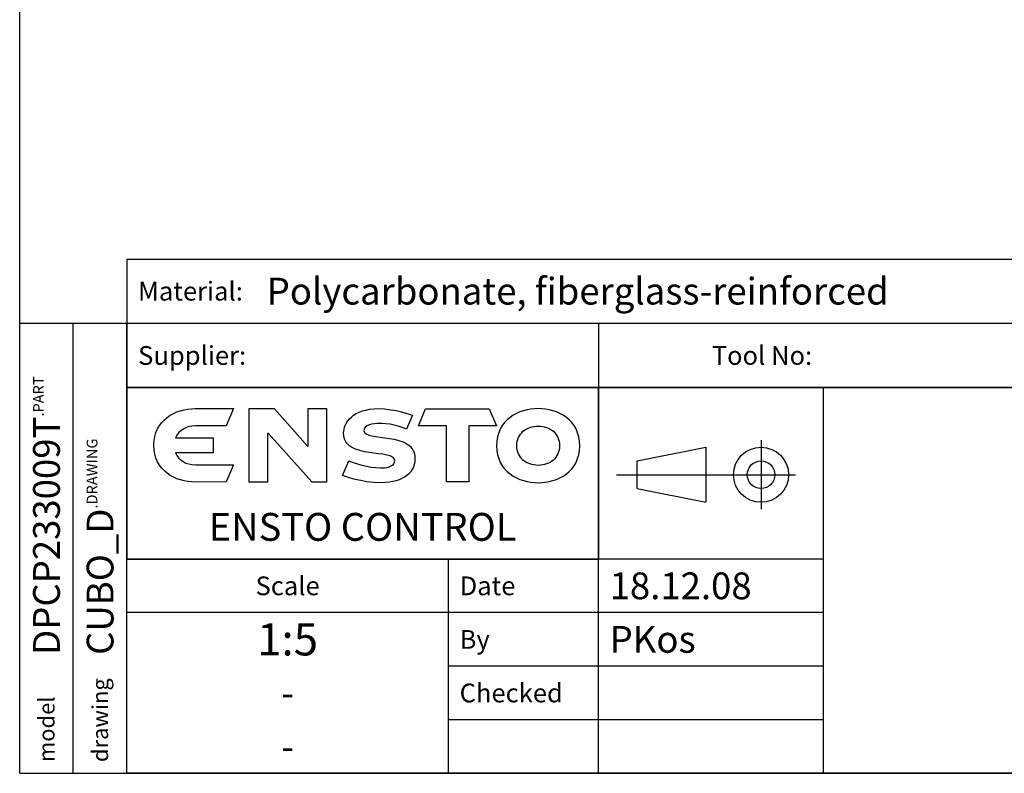
# Model space of a CAD drawing. Units: millimetres. Extents: x 12 to 202, y 7 to 290.
# Drawn here: x 17 to 109, y 7 to 77 of the extents above; entities that cross this region are included whole.
import ezdxf
from ezdxf.enums import TextEntityAlignment as Align

# ---------------------------------------------------------------- set-up
doc = ezdxf.new("R2010")
doc.units = ezdxf.units.MM
doc.header["$LTSCALE"] = 19.36
doc.layers.get('0').update_dxf_attribs({"linetype": 'CONTINUOUS'})
doc.styles.add('TEXTSTYLE_1', font='ARIAL.TTF')

# ---------------------------------------------------------------- blocks, each defined once
blk = doc.blocks.new('ENSTO_BL0', base_point=(49.392, 37.578))
at = {"color": 7, "linetype": 'CONTINUOUS'}
for p, q in [((31.05, 40.41), (31.362, 40.578)), ((31.362, 40.578), (31.674, 40.722)), ((31.674, 40.722), (32.01, 40.842)), ((32.01, 40.842), (32.346, 40.926)), ((32.346, 40.926), (32.694, 40.986)), ((32.694, 40.986), (33.03, 41.022)), ((33.03, 41.022), (33.378, 41.034)), ((33.378, 41.034), (36.954, 41.034)), ((36.954, 41.034), (36.258, 39.426)), ((40.77, 41.022), (38.394, 41.022)), ((38.394, 41.022), (38.394, 40.566)), ((38.394, 40.566), (38.394, 34.662)), ((43.878, 37.506), (40.77, 41.022)), ((45.654, 41.022), (43.878, 41.022)), ((43.878, 41.022), (43.878, 40.566)), ((43.878, 40.566), (43.878, 37.506)), ((45.654, 40.566), (45.654, 41.022)), ((45.654, 34.662), (45.654, 40.566)), ((48.162, 40.422), (48.402, 40.566)), ((48.402, 40.566), (48.666, 40.698)), ((48.666, 40.698), (48.954, 40.818)), ((48.954, 40.818), (49.29, 40.902)), ((49.29, 40.902), (49.65, 40.974)), ((49.65, 40.974), (50.034, 41.022)), ((50.034, 41.022), (50.466, 41.034)), ((50.466, 41.034), (51.054, 41.01)), ((51.054, 41.01), (51.618, 40.938)), ((51.618, 40.938), (52.146, 40.854)), ((52.146, 40.854), (52.614, 40.746)), ((52.614, 40.746), (53.334, 40.53)), ((53.334, 40.53), (53.646, 40.422)), ((54.21, 39.438), (54.882, 41.022)), ((54.882, 41.022), (60.822, 41.022)), ((60.822, 41.022), (61.506, 39.438)), ((63.354, 40.578), (63.042, 40.41)), ((63.678, 40.722), (63.354, 40.578)), ((64.002, 40.83), (63.678, 40.722)), ((64.35, 40.926), (64.002, 40.83)), ((64.698, 40.986), (64.35, 40.926)), ((65.034, 41.022), (64.698, 40.986)), ((65.382, 41.034), (65.034, 41.022)), ((65.73, 41.022), (65.382, 41.034)), ((66.078, 40.986), (65.73, 41.022)), ((66.414, 40.926), (66.078, 40.986)), ((66.762, 40.83), (66.414, 40.926)), ((67.098, 40.722), (66.762, 40.83)), ((67.41, 40.578), (67.098, 40.722)), ((67.722, 40.41), (67.41, 40.578)), ((30.042, 39.462), (30.258, 39.75)), ((30.258, 39.75), (30.498, 40.002)), ((30.498, 40.002), (30.762, 40.218)), ((30.762, 40.218), (31.05, 40.41)), ((47.322, 39.318), (47.406, 39.51)), ((47.406, 39.51), (47.502, 39.702)), ((47.502, 39.702), (47.622, 39.894)), ((47.622, 39.894), (47.778, 40.074)), ((47.778, 40.074), (47.958, 40.254)), ((47.958, 40.254), (48.162, 40.422)), ((49.818, 39.57), (49.554, 39.498)), ((50.106, 39.618), (49.818, 39.57)), ((50.37, 39.642), (50.106, 39.618)), ((50.79, 39.654), (50.37, 39.642)), ((51.162, 39.63), (50.79, 39.654)), ((51.558, 39.57), (51.162, 39.63)), ((51.942, 39.486), (51.558, 39.57)), ((53.646, 40.422), (53.082, 39.126)), ((62.238, 39.738), (62.022, 39.45)), ((62.49, 39.99), (62.238, 39.738)), ((62.754, 40.218), (62.49, 39.99)), ((63.042, 40.41), (62.754, 40.218)), ((68.01, 40.218), (67.722, 40.41)), ((68.286, 39.99), (68.01, 40.218)), ((68.526, 39.738), (68.286, 39.99)), ((68.742, 39.45), (68.526, 39.738)), ((29.61, 38.442), (29.718, 38.814)), ((29.718, 38.814), (29.862, 39.162)), ((29.862, 39.162), (30.042, 39.462)), ((31.83, 38.778), (31.662, 38.55)), ((32.022, 38.97), (31.83, 38.778)), ((32.25, 39.126), (32.022, 38.97)), ((32.502, 39.258), (32.25, 39.126)), ((32.778, 39.354), (32.502, 39.258)), ((33.078, 39.414), (32.778, 39.354)), ((33.39, 39.426), (33.078, 39.414)), ((36.258, 39.426), (33.39, 39.426)), ((40.17, 38.73), (40.194, 38.754)), ((40.17, 34.662), (40.17, 38.73)), ((40.194, 38.754), (44.262, 34.194)), ((47.226, 38.754), (47.238, 38.934)), ((47.25, 38.526), (47.226, 38.754)), ((47.238, 38.934), (47.274, 39.126)), ((47.274, 39.126), (47.322, 39.318)), ((49.134, 39.102), (49.122, 38.982)), ((49.122, 38.982), (49.134, 38.886)), ((49.182, 39.21), (49.134, 39.102)), ((49.134, 38.886), (49.182, 38.802)), ((49.242, 39.294), (49.182, 39.21)), ((49.182, 38.802), (49.242, 38.73)), ((49.338, 39.378), (49.242, 39.294)), ((49.242, 38.73), (49.326, 38.67)), ((49.326, 38.67), (49.566, 38.562)), ((49.434, 39.438), (49.338, 39.378)), ((49.554, 39.498), (49.434, 39.438)), ((52.302, 39.39), (51.942, 39.486)), ((52.866, 39.21), (52.302, 39.39)), ((53.082, 39.126), (52.866, 39.21)), ((56.814, 39.426), (54.21, 39.438)), ((56.814, 34.194), (56.814, 39.426)), ((61.506, 39.438), (58.926, 39.438)), ((58.926, 39.438), (58.926, 34.194)), ((61.698, 38.79), (61.59, 38.418)), ((61.842, 39.138), (61.698, 38.79)), ((62.022, 39.45), (61.842, 39.138)), ((63.63, 38.502), (63.726, 38.658)), ((63.726, 38.658), (63.846, 38.79)), ((63.846, 38.79), (63.966, 38.922)), ((63.966, 38.922), (64.11, 39.03)), ((64.11, 39.03), (64.266, 39.126)), ((64.266, 39.126), (64.434, 39.21)), ((64.434, 39.21), (64.602, 39.282)), ((64.602, 39.282), (64.782, 39.342)), ((64.782, 39.342), (64.974, 39.378)), ((64.974, 39.378), (65.178, 39.402)), ((65.178, 39.402), (65.382, 39.414)), ((65.382, 39.414), (65.586, 39.402)), ((65.586, 39.402), (65.79, 39.378)), ((65.79, 39.378), (65.982, 39.342)), ((65.982, 39.342), (66.162, 39.282)), ((66.162, 39.282), (66.342, 39.21)), ((66.342, 39.21), (66.498, 39.126)), ((66.498, 39.126), (66.654, 39.03)), ((66.654, 39.03), (66.798, 38.922)), ((66.798, 38.922), (66.93, 38.79)), ((66.93, 38.79), (67.038, 38.658)), ((67.038, 38.658), (67.134, 38.502)), ((68.922, 39.138), (68.742, 39.45)), ((69.066, 38.79), (68.922, 39.138)), ((69.186, 38.418), (69.066, 38.79)), ((29.514, 37.614), (29.538, 38.046)), ((29.538, 38.046), (29.61, 38.442)), ((31.662, 38.55), (31.542, 38.298)), ((31.542, 38.298), (35.046, 38.298)), ((35.046, 38.298), (35.046, 36.918)), ((47.286, 38.31), (47.25, 38.526)), ((47.346, 38.13), (47.286, 38.31)), ((47.43, 37.95), (47.346, 38.13)), ((47.538, 37.806), (47.43, 37.95)), ((47.67, 37.662), (47.538, 37.806)), ((49.566, 38.562), (49.866, 38.49)), ((49.866, 38.49), (50.226, 38.43)), ((50.226, 38.43), (50.634, 38.382)), ((50.634, 38.382), (51.51, 38.262)), ((51.51, 38.262), (51.954, 38.178)), ((51.954, 38.178), (52.386, 38.07)), ((52.386, 38.07), (52.782, 37.926)), ((52.782, 37.926), (52.974, 37.83)), ((52.974, 37.83), (53.142, 37.734)), ((53.142, 37.734), (53.31, 37.626)), ((61.518, 38.01), (61.494, 37.578)), ((61.59, 38.418), (61.518, 38.01)), ((63.39, 37.578), (63.402, 37.782)), ((63.402, 37.782), (63.426, 37.986)), ((63.426, 37.986), (63.474, 38.166)), ((63.474, 38.166), (63.546, 38.346)), ((63.546, 38.346), (63.63, 38.502)), ((67.134, 38.502), (67.218, 38.346)), ((67.218, 38.346), (67.29, 38.166)), ((67.29, 38.166), (67.338, 37.986)), ((67.338, 37.986), (67.374, 37.782)), ((67.374, 37.782), (67.374, 37.578)), ((69.246, 38.01), (69.186, 38.418)), ((69.27, 37.578), (69.246, 38.01)), ((29.538, 37.182), (29.514, 37.614)), ((29.61, 36.774), (29.538, 37.182)), ((29.718, 36.402), (29.61, 36.774)), ((35.046, 36.918), (31.542, 36.918)), ((31.542, 36.918), (31.662, 36.666)), ((47.814, 37.542), (47.67, 37.662)), ((47.97, 37.434), (47.814, 37.542)), ((48.15, 37.338), (47.97, 37.434)), ((48.33, 37.254), (48.15, 37.338)), ((48.738, 37.122), (48.33, 37.254)), ((49.17, 37.014), (48.738, 37.122)), ((49.614, 36.942), (49.17, 37.014)), ((50.49, 36.822), (49.614, 36.942)), ((50.886, 36.774), (50.49, 36.822)), ((51.246, 36.702), (50.886, 36.774)), ((53.31, 37.626), (53.454, 37.494)), ((53.454, 37.494), (53.574, 37.35)), ((53.574, 37.35), (53.682, 37.182)), ((53.682, 37.182), (53.778, 37.002)), ((53.778, 37.002), (53.838, 36.81)), ((53.838, 36.81), (53.874, 36.594)), ((61.494, 37.578), (61.518, 37.134)), ((61.518, 37.134), (61.59, 36.738)), ((63.402, 37.374), (63.39, 37.578)), ((63.426, 37.17), (63.402, 37.374)), ((63.474, 36.99), (63.426, 37.17)), ((63.546, 36.81), (63.474, 36.99)), ((63.63, 36.654), (63.546, 36.81)), ((67.218, 36.81), (67.134, 36.654)), ((67.29, 36.99), (67.218, 36.81)), ((67.338, 37.17), (67.29, 36.99)), ((67.374, 37.374), (67.338, 37.17)), ((67.374, 37.578), (67.374, 37.374)), ((69.186, 36.738), (69.246, 37.134)), ((69.246, 37.134), (69.27, 37.578)), ((29.862, 36.066), (29.718, 36.402)), ((30.042, 35.754), (29.862, 36.066)), ((31.662, 36.666), (31.83, 36.45)), ((31.83, 36.45), (32.022, 36.258)), ((32.022, 36.258), (32.25, 36.09)), ((32.25, 36.09), (32.502, 35.958)), ((32.502, 35.958), (32.778, 35.874)), ((32.778, 35.874), (33.078, 35.814)), ((47.118, 34.806), (47.706, 36.15)), ((47.706, 36.15), (48.198, 35.982)), ((48.198, 35.982), (48.93, 35.766)), ((51.558, 36.618), (51.246, 36.702)), ((51.678, 36.57), (51.558, 36.618)), ((51.786, 36.498), (51.678, 36.57)), ((51.882, 36.438), (51.786, 36.498)), ((51.846, 35.802), (51.906, 35.874)), ((51.942, 36.354), (51.882, 36.438)), ((51.906, 35.874), (51.954, 35.958)), ((51.978, 36.258), (51.942, 36.354)), ((51.954, 35.958), (51.99, 36.054)), ((52.002, 36.15), (51.978, 36.258)), ((51.99, 36.054), (52.002, 36.15)), ((53.85, 35.91), (53.79, 35.706)), ((53.874, 36.126), (53.85, 35.91)), ((53.874, 36.594), (53.886, 36.354)), ((53.886, 36.354), (53.874, 36.126)), ((61.59, 36.738), (61.698, 36.366)), ((61.698, 36.366), (61.842, 36.018)), ((61.842, 36.018), (62.022, 35.706)), ((63.726, 36.498), (63.63, 36.654)), ((63.846, 36.354), (63.726, 36.498)), ((63.966, 36.234), (63.846, 36.354)), ((64.11, 36.126), (63.966, 36.234)), ((64.266, 36.018), (64.11, 36.126)), ((64.434, 35.934), (64.266, 36.018)), ((64.602, 35.874), (64.434, 35.934)), ((64.782, 35.814), (64.602, 35.874)), ((66.162, 35.874), (65.982, 35.814)), ((66.342, 35.934), (66.162, 35.874)), ((66.498, 36.018), (66.342, 35.934)), ((66.654, 36.126), (66.498, 36.018)), ((66.798, 36.234), (66.654, 36.126)), ((66.93, 36.354), (66.798, 36.234)), ((67.038, 36.498), (66.93, 36.354)), ((67.134, 36.654), (67.038, 36.498)), ((68.742, 35.706), (68.922, 36.018)), ((68.922, 36.018), (69.066, 36.366)), ((69.066, 36.366), (69.186, 36.738)), ((30.258, 35.478), (30.042, 35.754)), ((30.498, 35.226), (30.258, 35.478)), ((30.762, 34.998), (30.498, 35.226)), ((31.05, 34.806), (30.762, 34.998)), ((33.078, 35.814), (33.39, 35.79)), ((33.39, 35.79), (36.954, 35.79)), ((36.954, 35.79), (36.258, 34.194)), ((48.93, 35.766), (49.35, 35.67)), ((49.35, 35.67), (49.794, 35.586)), ((49.794, 35.586), (50.238, 35.526)), ((50.238, 35.526), (50.67, 35.502)), ((50.67, 35.502), (51.03, 35.514)), ((51.03, 35.514), (51.246, 35.55)), ((51.246, 35.55), (51.474, 35.598)), ((51.474, 35.598), (51.678, 35.682)), ((51.678, 35.682), (51.846, 35.802)), ((53.31, 34.95), (53.118, 34.794)), ((53.466, 35.118), (53.31, 34.95)), ((53.598, 35.31), (53.466, 35.118)), ((53.706, 35.502), (53.598, 35.31)), ((53.79, 35.706), (53.706, 35.502)), ((62.022, 35.706), (62.238, 35.418)), ((62.238, 35.418), (62.49, 35.166)), ((62.49, 35.166), (62.754, 34.938)), ((62.754, 34.938), (63.042, 34.746)), ((64.974, 35.778), (64.782, 35.814)), ((65.178, 35.754), (64.974, 35.778)), ((65.382, 35.742), (65.178, 35.754)), ((65.586, 35.754), (65.382, 35.742)), ((65.79, 35.778), (65.586, 35.754)), ((65.982, 35.814), (65.79, 35.778)), ((67.722, 34.746), (68.01, 34.938)), ((68.01, 34.938), (68.286, 35.166)), ((68.286, 35.166), (68.526, 35.418)), ((68.526, 35.418), (68.742, 35.706)), ((31.362, 34.638), (31.05, 34.806)), ((31.674, 34.494), (31.362, 34.638)), ((32.01, 34.386), (31.674, 34.494)), ((32.346, 34.302), (32.01, 34.386)), ((32.682, 34.242), (32.346, 34.302)), ((33.03, 34.194), (32.682, 34.242)), ((33.366, 34.182), (33.03, 34.194)), ((33.378, 34.182), (33.366, 34.182)), ((36.258, 34.194), (33.378, 34.182)), ((38.394, 34.662), (38.394, 34.194)), ((38.394, 34.194), (40.17, 34.194)), ((40.17, 34.194), (40.17, 34.662)), ((44.262, 34.194), (45.654, 34.194)), ((45.654, 34.194), (45.654, 34.662)), ((47.502, 34.674), (47.118, 34.806)), ((47.862, 34.554), (47.502, 34.674)), ((48.306, 34.434), (47.862, 34.554)), ((48.822, 34.314), (48.306, 34.434)), ((49.398, 34.218), (48.822, 34.314)), ((50.034, 34.146), (49.398, 34.218)), ((50.682, 34.122), (50.034, 34.146)), ((51.09, 34.134), (50.682, 34.122)), ((51.462, 34.17), (51.09, 34.134)), ((51.81, 34.23), (51.462, 34.17)), ((52.122, 34.302), (51.81, 34.23)), ((52.41, 34.398), (52.122, 34.302)), ((52.674, 34.518), (52.41, 34.398)), ((52.914, 34.65), (52.674, 34.518)), ((53.118, 34.794), (52.914, 34.65)), ((58.926, 34.194), (56.814, 34.194)), ((63.042, 34.746), (63.354, 34.578)), ((63.354, 34.578), (63.678, 34.434)), ((63.678, 34.434), (64.002, 34.314)), ((64.002, 34.314), (64.35, 34.23)), ((64.35, 34.23), (64.698, 34.17)), ((64.698, 34.17), (65.034, 34.134)), ((65.034, 34.134), (65.382, 34.122)), ((65.382, 34.122), (65.73, 34.134)), ((65.73, 34.134), (66.078, 34.17)), ((66.078, 34.17), (66.414, 34.23)), ((66.414, 34.23), (66.762, 34.314)), ((66.762, 34.314), (67.098, 34.434)), ((67.098, 34.434), (67.41, 34.578)), ((67.41, 34.578), (67.722, 34.746))]:
    blk.add_line(p, q, dxfattribs=at)

msp = doc.modelspace()

# ---------------------------------------------------------------- linework, layer by layer
at = {"color": 7, "linetype": 'CONTINUOUS'}
for p, q in [((17, 7), (17, 290)), ((74.615, 36.151), (81.039, 37.436)), ((81.039, 37.436), (81.039, 32.297)), ((74.615, 33.582), (74.615, 36.151)), ((74.615, 33.582), (81.039, 32.297)), ((17, 7), (202, 7))]:
    msp.add_line(p, q, dxfattribs=at)
at = {"color": 2, "linetype": 'CONTINUOUS'}
for p, q in [((27, 55), (202, 55)), ((27, 55), (27, 49)), ((17, 7), (17, 49)), ((17, 49), (27, 49)), ((22, 7), (22, 49)), ((27, 49), (202, 49)), ((27, 49), (120, 49)), ((27, 49), (27, 43)), ((27, 7), (27, 49)), ((71, 49), (71, 43)), ((27, 43), (120, 43)), ((92, 43), (27, 43)), ((27, 7), (27, 43)), ((27, 43), (71, 43)), ((27, 43), (27, 27)), ((71, 7), (71, 43)), ((71, 43), (71, 27)), ((202, 43), (92, 43)), ((92, 7), (92, 43)), ((92, 7), (92, 43)), ((86.178, 38.079), (86.178, 31.654)), ((72.688, 34.866), (89.39, 34.866)), ((92, 27), (27, 27)), ((27, 27), (71, 27)), ((57, 7), (57, 27)), ((92, 22), (27, 22)), ((92, 17), (57, 17)), ((92, 12), (57, 12)), ((27, 7), (27, 9)), ((92, 7), (92, 9)), ((17, 7), (27, 7)), ((92, 7), (27, 7)), ((202, 7), (92, 7))]:
    msp.add_line(p, q, dxfattribs=at)
at = {"color": 7, "linetype": 'CONTINUOUS'}
for radius in [2.57, 1.285]:
    msp.add_circle((86.178, 34.866), radius, dxfattribs=at)

# ---------------------------------------------------------------- block references
at = {"color": 2, "linetype": 'CONTINUOUS'}
msp.add_blockref('ENSTO_BL0', (49.392, 37.578), dxfattribs=at)

# ---------------------------------------------------------------- texts
at = {"color": 2, "linetype": 'CONTINUOUS', "style": 'TEXTSTYLE_1'}
for s, p in [('Polycarbonate, fiberglass-reinforced', (40.05, 50.75)), ('18.12.08', (72.05, 23.25)), ('PKos', (72.05, 18.25))]:
    msp.add_text(s, height=2.5, dxfattribs=at).set_placement(p)
at = {"color": 2, "linetype": 'CONTINUOUS', "style": 'TEXTSTYLE_1', "oblique": 5}
for s, p in [('Material:', (28.05, 51.122)), ('Supplier:', (28.05, 45.122)), ('Date', (58.05, 23.622)), ('By', (58.05, 18.622)), ('Checked', (58.05, 13.622))]:
    msp.add_text(s, height=1.75, dxfattribs=at).set_placement(p)
msp.add_text('Tool No:', height=1.75, dxfattribs=at).set_placement((90.95, 45.122), align=Align.RIGHT)
at = {"color": 2, "linetype": 'CONTINUOUS', "style": 'TEXTSTYLE_1'}
for s, height, p in [('ENSTO CONTROL', 2.6, (49, 28.7)), ('1:5', 3, (42, 18)), ('-', 2.5, (42, 13.25)), ('-', 2.5, (42, 8.25))]:
    msp.add_text(s, height=height, dxfattribs=at).set_placement(p, align=Align.CENTER)
at = {"color": 2, "linetype": 'CONTINUOUS', "style": 'TEXTSTYLE_1', "oblique": 5}
msp.add_text('Scale', height=1.75, dxfattribs=at).set_placement((42, 23.622), align=Align.CENTER)
for s, p in [('drawing', (25.253, 8.05)), ('model', (20.253, 8.05))]:
    msp.add_text(s, height=1.5, rotation=90, dxfattribs=at).set_placement(p)
at = {"color": 2, "linetype": 'CONTINUOUS', "char_height": 2.5, "attachment_point": 1, "rotation": 90, "style": 'TEXTSTYLE_1'}
for s, insert, width in [('DPCP233009T\\H1.0000000000;.PART', (18.25, 18.05), 27.57063), ('CUBO_D\\H1.0000000000;.DRAWING', (23.25, 18.05), 21.66171)]:
    msp.add_mtext(s, dxfattribs=dict(at, insert=insert, width=width))

doc.saveas('drawing.dxf')
